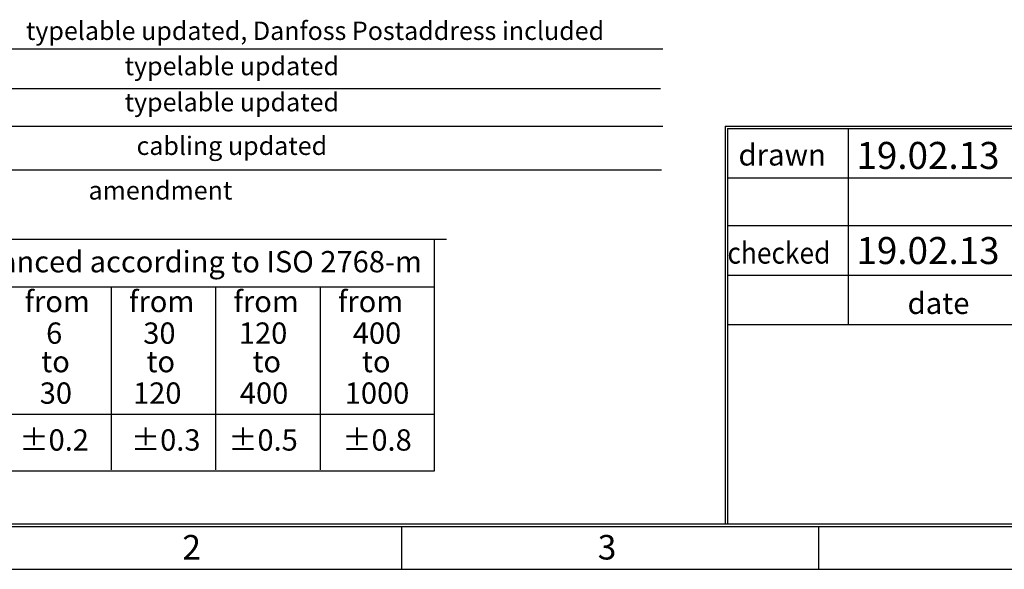
# Model space of a CAD drawing. Extents: x 0 to 2467, y -1709 to -950.
# Drawn here: x 1500 to 1821, y -1709 to -1530 of the extents above; entities that cross this region are included whole.
import ezdxf
from ezdxf.enums import TextEntityAlignment as Align

# ---------------------------------------------------------------- set-up
doc = ezdxf.new("R2010")
doc.units = 0
doc.header["$LTSCALE"] = 20
doc.header["$MEASUREMENT"] = 0
for name, color, linetype in [('2', 2, 'CONTINUOUS'), ('5', 4, 'CONTINUOUS'), ('9', 14, 'CONTINUOUS')]:
    doc.layers.add(name, color=color, linetype=linetype)
doc.styles.add('ROMANS', font='romans.shx', dxfattribs={"height": 10})

msp = doc.modelspace()

# ---------------------------------------------------------------- linework, layer by layer
at = {"layer": '2', "color": 4}
for p, q in [((1364.05061, -1539.77118), (1710.08484, -1539.77118)), ((1364.05061, -1552.64835), (1709.40674, -1552.64835)), ((1364.05061, -1564.99846), (1710.08484, -1564.99846)), ((1364.05061, -1579.23501), (1709.74579, -1579.23501))]:
    msp.add_line(p, q, dxfattribs=at)
at = {"layer": '5', "color": 4}
for p, q in [((1359.93773, -1601.87142), (1635.50811, -1601.87142)), ((1364.04164, -1601.87142), (1639.61203, -1601.87142)), ((1635.50809, -1601.87142), (1635.50809, -1617.3529)), ((1359.93773, -1617.3529), (1635.50809, -1617.3529)), ((1530.23402, -1617.39384), (1530.23402, -1677.09953)), ((1564.29328, -1617.39384), (1564.29328, -1677.09953)), ((1598.35254, -1617.39384), (1598.35254, -1677.09953)), ((1635.50809, -1617.3529), (1635.50809, -1677.50345)), ((1359.93773, -1658.92568), (1635.50809, -1658.92568)), ((1635.50809, -1677.50345), (1359.93773, -1677.50345))]:
    msp.add_line(p, q, dxfattribs=at)
at = {"layer": '9', "linetype": 'Continuous'}
for p, q in [((1730.425, -1564.91347), (2452.92928, -1564.91347)), ((1730.425, -1564.91347), (1730.425, -1694.6992)), ((1731.23293, -1565.70124), (2452.92928, -1565.70124)), ((1731.23293, -1565.70124), (1731.23293, -1694.6992)), ((1770.60613, -1565.70124), (1770.60613, -1629.64981)), ((1731.23293, -1581.83832), (1995.5018, -1581.83832)), ((1731.23293, -1597.38095), (2036.82279, -1597.38095)), ((1731.23293, -1613.51803), (1995.5018, -1613.51803)), ((1341.72928, -1694.6992), (2452.92928, -1694.6992)), ((1340.92928, -1695.4992), (2452.92928, -1695.4992))]:
    msp.add_line(p, q, dxfattribs=at)
at = {"layer": '9', "color": 14, "linetype": 'Continuous'}
msp.add_line((1731.23293, -1629.64981), (2452.92928, -1629.64981), dxfattribs=at)
at = {"layer": '9', "color": 15, "linetype": 'Continuous'}
for p, q in [((1624.92928, -1695.4992), (1624.92928, -1709.4992)), ((1760.92928, -1695.4992), (1760.92928, -1709.4992)), ((1326.92928, -1709.4992), (2466.92928, -1709.4992))]:
    msp.add_line(p, q, dxfattribs=at)

# ---------------------------------------------------------------- texts
at = {"layer": '2', "color": 4, "style": 'ROMANS'}
for s, height, p in [('typelable updated, Danfoss Postaddress included', 5.9875192, (1596.70585, -1534.62966)), ('typelable updated', 5.9875192, (1569.58183, -1546.14089)), ('typelable updated', 5.9875192, (1569.58183, -1557.91658)), ('cabling updated', 5.9875192, (1569.58183, -1572.13798)), ('amendment', 5.987519, (1546.29939, -1586.68519))]:
    msp.add_text(s, height=height, dxfattribs=at).set_placement(p, align=Align.MIDDLE)
for p in [(1773.27324, -1578.91195), (1773.27324, -1609.93665)]:
    msp.add_text('19.02.13', height=8.8, dxfattribs=at).set_placement(p)
at = {"layer": '5', "color": 4, "style": 'ROMANS'}
msp.add_text('Dimensions toleranced according to ISO 2768-m', height=6.95016, dxfattribs=at).set_placement((1631.56901, -1612.6392), align=Align.RIGHT)
for s, p in [('from', (1512.64676, -1623.04501)), ('from', (1546.70602, -1623.04501)), ('from', (1580.76528, -1623.04501)), ('from', (1614.82454, -1623.04501)), ('6', (1511.65624, -1633.36588)), ('30', (1545.96324, -1633.36588)), ('120', (1579.77476, -1633.36588)), ('400', (1616.93032, -1633.36588)), ('to', (1512.10054, -1642.65477)), ('to', (1546.41164, -1642.65477)), ('to', (1580.97047, -1642.65477)), ('to', (1616.68539, -1642.65477)), ('30', (1512.20039, -1652.92195)), ('120', (1545.2627, -1652.92195)), ('400', (1580.09391, -1652.92195)), ('1000', (1616.93032, -1652.92195)), ('%%P0.2', (1511.65624, -1668.21456)), ('%%P0.3', (1548.04266, -1668.21456)), ('%%P0.5', (1579.77476, -1668.21456)), ('%%P0.8', (1616.93032, -1668.21456))]:
    msp.add_text(s, height=6.95016, dxfattribs=at).set_placement(p, align=Align.MIDDLE)
at = {"layer": '9', "color": 4, "linetype": 'Continuous', "style": 'ROMANS'}
for s, p in [('drawn', (1734.80993, -1577.80405)), ('date', (1789.93542, -1626.2153))]:
    msp.add_text(s, height=7, dxfattribs=at).set_placement(p)
at = {"layer": '9', "color": 4, "linetype": 'Continuous', "style": 'ROMANS', "width": 0.9}
msp.add_text('checked', height=7, dxfattribs=at).set_placement((1731.19501, -1609.79786))
at = {"layer": '9', "color": 15, "style": 'ROMANS'}
for s, p in [('2', (1553.46974, -1706.30174)), ('3', (1688.91049, -1706.30174))]:
    msp.add_text(s, height=8, dxfattribs=at).set_placement(p)

doc.saveas('drawing.dxf')
